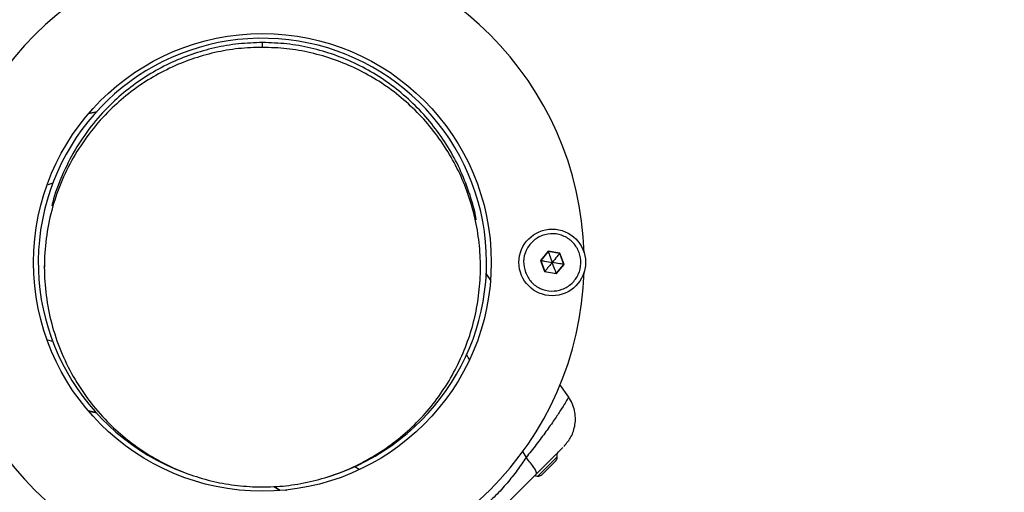
# Model space of a CAD drawing. Units: millimetres. Extents: x 15874 to 27345, y 31969 to 43397.
# Drawn here: x 22958 to 23250, y 41441 to 41581 of the extents above; entities that cross this region are included whole.
import ezdxf

# ---------------------------------------------------------------- set-up
doc = ezdxf.new("R2010")
doc.units = ezdxf.units.MM
doc.header["$LTSCALE"] = 200
doc.header["$PDSIZE"] = -1
doc.layers.add('OTWORY_MONTAŻOWE', color=1, linetype='Continuous')

msp = doc.modelspace()

# ---------------------------------------------------------------- linework, layer by layer
at = {"color": 7, "linetype": 'Continuous', "lineweight": 25}
for p, q in [((23029.84, 41572.76), (23029.84, 41574.18)), ((22980.8, 41553.61), (22978.34, 41553.09)), ((23114.6, 41512.29), (23112.33, 41509.54)), ((23114.63, 41512.2), (23112.42, 41509.53)), ((23118.11, 41511.69), (23114.6, 41512.29)), ((23118.05, 41511.62), (23114.63, 41512.2)), ((23119.25, 41508.37), (23118.05, 41511.62)), ((23119.35, 41508.36), (23118.11, 41511.69)), ((22965.14, 41508.95), (22965.14, 41507.54)), ((23094.54, 41507.54), (23094.54, 41508.95)), ((23112.33, 41509.54), (23112.9, 41507.86)), ((23112.42, 41509.53), (23113.63, 41506.28)), ((23112.9, 41507.86), (23113.57, 41506.21)), ((23117.05, 41505.7), (23119.25, 41508.37)), ((23117.08, 41505.61), (23119.35, 41508.36)), ((23113.57, 41506.21), (23117.08, 41505.61)), ((23113.63, 41506.28), (23117.05, 41505.7)), ((23120.71, 41468.92), (23118.12, 41472.73)), ((23119.01, 41454.05), (23118.92, 41453.96)), ((23119.55, 41454.59), (23119.44, 41454.49)), ((23114.81, 41448.02), (23116.69, 41449.9)), ((23116.69, 41449.9), (23116.99, 41450.19)), ((23112.64, 41445.84), (23112.93, 41446.14)), ((23112.93, 41446.14), (23114.81, 41448.02)), ((23033.27, 41442.48), (23035.04, 41441.33))]:
    msp.add_line(p, q, dxfattribs=at)
at = {"color": 1, "linetype": 'Continuous', "lineweight": 25}
for p, q in [((22980.7, 41553.51), (22978.29, 41553.01)), ((22967.65, 41532.41), (22966.14, 41532.01)), ((23096.15, 41505.61), (23097.38, 41503.75)), ((22967.63, 41485.48), (22966.16, 41485.88)), ((23090.34, 41481.69), (23091.23, 41480.14)), ((22980.52, 41464.43), (22978.18, 41464.91)), ((23107.02, 41452.83), (23108.06, 41451.03)), ((23114.46, 41448.37), (23117.33, 41451.24)), ((23057.25, 41448.37), (23058.58, 41447.6)), ((23111.59, 41445.5), (23114.46, 41448.37)), ((23033.41, 41442.48), (23035.14, 41441.34))]:
    msp.add_line(p, q, dxfattribs=at)
at = {"color": 7, "linetype": 'Continuous', "lineweight": 25, "flags": 128}
for points in [[(23118.05, 41511.62), (23118.05, 41511.63), (23118.07, 41511.65), (23118.11, 41511.69)], [(23096.34, 41505.61), (23096.34, 41506.11), (23096.34, 41507.35), (23096.34, 41508.24), (23096.34, 41508.77), (23096.34, 41508.95)], [(23119.35, 41508.36), (23119.3, 41508.37), (23119.26, 41508.37), (23119.25, 41508.37)]]:
    msp.add_lwpolyline(points, dxfattribs=at)
at = {"color": 7, "linetype": 'Continuous', "lineweight": 25}
for centre, radius in [((23029.84, 41508.95), 67.9), ((23115.84, 41508.95), 9.88)]:
    msp.add_circle(centre, radius, dxfattribs=at)
for centre, radius, start, end in [((23029.84, 41508.95), 95.5, 91.7042, 178.2958), ((23029.84, 41508.95), 95.5, 1.7042, 88.2958), ((23029.84, 41508.95), 66.5, 287.3191, 249.6369), ((23120.95, 41514.6), 6.76, 199.9537, 200.7724), ((23100.37, 41438.43), 72.11, 80.3761, 80.4529), ((23029.84, 41508.95), 95.5, 181.7551, 268.2958), ((23029.84, 41508.95), 95.5, 271.7042, 358.2958), ((23101.23, 41516.48), 16.05, 320.2144, 320.5589), ((23108.92, 41502.64), 8.68, 20.0441, 20.682), ((23112.97, 41450.84), 4.38, 5.2626, 17.8307), ((23115.94, 41451.12), 1.39, 318.4161, 5.2626), ((23111.99, 41449.86), 4.38, 252.1693, 264.7374), ((23111.71, 41446.89), 1.39, 264.7374, 311.5839)]:
    msp.add_arc(centre, radius, start, end, dxfattribs=at)
for points, knots in [([(23029.84, 41572.76), (23027.47, 41572.69), (23022.69, 41572.53), (23015.62, 41571.29), (23008.73, 41569.33), (23002.09, 41566.59), (22995.78, 41563.13), (22989.88, 41558.98), (22984.15, 41553.91), (22978.8, 41547.88), (22974.04, 41540.89), (22970.23, 41533.34), (22967.41, 41525.35), (22965.65, 41517.06), (22964.96, 41508.61), (22965.37, 41500.14), (22966.87, 41491.8), (22969.42, 41483.72), (22972.99, 41476.04), (22977.51, 41468.9), (22982.67, 41462.69), (22988.23, 41457.44), (22993.99, 41453.1), (23000.19, 41449.43), (23006.74, 41446.47), (23013.57, 41444.28), (23020.59, 41442.81), (23025.37, 41442.5), (23027.75, 41442.34)], [0, 0, 0, 0, 0.028884, 0.058157, 0.088177, 0.119234, 0.151544, 0.185239, 0.220372, 0.26314, 0.307695, 0.353803, 0.401153, 0.44938, 0.498082, 0.546838, 0.595224, 0.642832, 0.689285, 0.734258, 0.777494, 0.813051, 0.847168, 0.879876, 0.911284, 0.941582, 0.971041, 1, 1, 1, 1]), ([(23029.84, 41574.18), (23027.47, 41574.1), (23022.69, 41573.95), (23015.62, 41572.71), (23008.73, 41570.74), (23002.09, 41568), (22995.78, 41564.54), (22989.88, 41560.39), (22984.15, 41555.33), (22978.8, 41549.3), (22974.03, 41542.31), (22970.29, 41534.74), (22968.08, 41529.12), (22967.44, 41526.01), (22967.36, 41525.62)], [0, 0, 0, 0, 0.070804, 0.142562, 0.216148, 0.292277, 0.37148, 0.454079, 0.5402, 0.645037, 0.754255, 0.867278, 0.983345, 1, 1, 1, 1]), ([(23027.75, 41442.34), (23030.17, 41442.34), (23035.03, 41442.34), (23042.28, 41443.4), (23049.37, 41445.21), (23056.22, 41447.84), (23062.74, 41451.23), (23068.84, 41455.35), (23074.45, 41460.13), (23079.49, 41465.53), (23083.9, 41471.47), (23087.61, 41477.88), (23090.57, 41484.68), (23092.76, 41491.77), (23094.13, 41499.06), (23094.67, 41506.46), (23094.37, 41513.88), (23093.24, 41521.22), (23091.29, 41528.38), (23088.54, 41535.26), (23085.04, 41541.79), (23080.83, 41547.88), (23075.97, 41553.44), (23070.52, 41558.41), (23064.55, 41562.72), (23058.14, 41566.33), (23051.38, 41569.18), (23044.35, 41571.23), (23037.14, 41572.52), (23032.26, 41572.68), (23029.84, 41572.76)], [0, 0, 0, 0, 0.028957, 0.058207, 0.088133, 0.11906, 0.151233, 0.184806, 0.219849, 0.256351, 0.294235, 0.333363, 0.373549, 0.414573, 0.456184, 0.498115, 0.540086, 0.581817, 0.623037, 0.66349, 0.702944, 0.741203, 0.778115, 0.813583, 0.847577, 0.880142, 0.911407, 0.941593, 0.971, 1, 1, 1, 1]), ([(23093.26, 41521.54), (23093.21, 41521.91), (23092.8, 41524.7), (23091.24, 41529.79), (23088.55, 41536.68), (23085.04, 41543.21), (23080.83, 41549.29), (23075.97, 41554.85), (23070.52, 41559.82), (23064.55, 41564.14), (23058.14, 41567.74), (23051.38, 41570.59), (23044.35, 41572.64), (23037.14, 41573.94), (23032.26, 41574.1), (23029.84, 41574.18)], [0, 0, 0, 0, 0.014849, 0.111955, 0.207254, 0.3002, 0.390328, 0.477286, 0.560842, 0.640925, 0.717639, 0.791295, 0.862406, 0.931684, 1, 1, 1, 1]), ([(23107.87, 41505.99), (23107.6, 41507.07), (23107.07, 41509.25), (23107.92, 41512.59), (23109.9, 41515.34), (23112.8, 41517.12), (23116.16, 41517.67), (23119.47, 41516.88), (23122.23, 41514.89), (23124.01, 41511.99), (23124.55, 41508.63), (23123.77, 41505.32), (23121.78, 41502.56), (23118.88, 41500.78), (23115.52, 41500.23), (23112.22, 41501.03), (23109.39, 41502.99), (23108.38, 41504.99), (23107.87, 41505.99)], [0, 0, 0, 0, 0.062501, 0.125, 0.187503, 0.250002, 0.312502, 0.375001, 0.437501, 0.500001, 0.562501, 0.625003, 0.687503, 0.750001, 0.812503, 0.875, 0.9375, 1, 1, 1, 1]), ([(23114.63, 41512.2), (23114.63, 41512.19), (23114.64, 41512.17), (23114.66, 41512.12), (23114.7, 41512), (23114.83, 41511.65), (23115.22, 41510.62), (23115.57, 41509.67), (23115.84, 41508.95)], [0, 0, 0, 0, 0.008206, 0.020276, 0.047595, 0.122418, 0.340407, 1, 1, 1, 1]), ([(23118.05, 41511.62), (23118.04, 41511.61), (23118.03, 41511.6), (23117.99, 41511.56), (23117.91, 41511.46), (23117.68, 41511.17), (23116.97, 41510.32), (23116.33, 41509.54), (23115.84, 41508.95)], [0, 0, 0, 0, 0.008237, 0.020259, 0.047608, 0.122425, 0.340416, 1, 1, 1, 1]), ([(23112.42, 41509.53), (23112.43, 41509.53), (23112.45, 41509.52), (23112.5, 41509.51), (23112.63, 41509.49), (23112.99, 41509.43), (23114.08, 41509.25), (23115.08, 41509.08), (23115.84, 41508.95)], [0, 0, 0, 0, 0.0082248, 0.0202681, 0.0476149, 0.1224148, 0.3404124, 1, 1, 1, 1]), ([(23115.84, 41508.95), (23115.5, 41508.54), (23114.92, 41507.84), (23114.23, 41507), (23113.84, 41506.53), (23113.68, 41506.35), (23113.64, 41506.3), (23113.63, 41506.29), (23113.63, 41506.28)], [0, 0, 0, 0, 0.459941, 0.779333, 0.944586, 0.983322, 0.993107, 1, 1, 1, 1]), ([(23117.05, 41505.7), (23117.04, 41505.71), (23117.04, 41505.73), (23117.02, 41505.78), (23116.97, 41505.9), (23116.84, 41506.25), (23116.46, 41507.28), (23116.1, 41508.23), (23115.84, 41508.95)], [0, 0, 0, 0, 0.008233, 0.020274, 0.047593, 0.122446, 0.340405, 1, 1, 1, 1]), ([(23119.25, 41508.37), (23119.25, 41508.37), (23119.23, 41508.38), (23119.17, 41508.39), (23119.05, 41508.41), (23118.68, 41508.47), (23117.59, 41508.65), (23116.59, 41508.82), (23115.84, 41508.95)], [0, 0, 0, 0, 0.008225, 0.020269, 0.047589, 0.122419, 0.340394, 1, 1, 1, 1]), ([(23097.39, 41503.82), (23097.34, 41503.89), (23096.92, 41504.53), (23096.52, 41505.16), (23096.17, 41505.72)], [0, 0, 0, 0, 0.104482, 1, 1, 1, 1]), ([(23119.38, 41454.48), (23120.12, 41455.35), (23121.26, 41456.69), (23122.17, 41458.89), (23122.64, 41460.81), (23122.77, 41462.88), (23122.5, 41465.01), (23121.85, 41467.11), (23121.1, 41468.36), (23120.71, 41468.99)], [0, 0, 0, 0, 0.222714, 0.345725, 0.469887, 0.596978, 0.728052, 0.862892, 1, 1, 1, 1]), ([(23120.69, 41468.95), (23120.7, 41468.97), (23120.73, 41469.01), (23120.69, 41468.93), (23120.66, 41468.89)], [0, 0, 0, 0, 0.409477, 1, 1, 1, 1]), ([(22978.21, 41464.86), (22978.37, 41464.83), (22979.24, 41464.65), (22980.08, 41464.46), (22980.77, 41464.31)], [0, 0, 0, 0, 0.180127, 1, 1, 1, 1]), ([(23111.16, 41446.21), (23111.84, 41446.88), (23113.19, 41448.23), (23115.04, 41450.08), (23116.71, 41451.75), (23118.11, 41453.15), (23118.65, 41453.69), (23118.92, 41453.96)], [0, 0, 0, 0, 0.1868435, 0.3732087, 0.560414, 0.7800473, 1, 1, 1, 1]), ([(23119.43, 41454.47), (23119.45, 41454.49), (23119.51, 41454.56), (23119.36, 41454.4), (23119.25, 41454.3)], [0, 0, 0, 0, 0.330129, 1, 1, 1, 1]), ([(23108.06, 41451.03), (23107.2, 41449.79), (23105.42, 41447.2), (23102.45, 41443.39), (23099.08, 41439.71), (23095.4, 41436.34), (23091.59, 41433.37), (23089, 41431.58), (23087.75, 41430.73)], [0, 0, 0, 0, 0.156614, 0.326498, 0.499905, 0.673451, 0.84337, 1, 1, 1, 1]), ([(23111.16, 41446.21), (23111.19, 41446.37), (23111.26, 41446.69), (23110.53, 41447.91), (23109.46, 41449.38), (23108.53, 41450.48), (23108.06, 41451.03)], [0, 0, 0, 0, 0.279829, 0.559672, 0.779835, 1, 1, 1, 1]), ([(23092.58, 41427.63), (23094.31, 41429.35), (23097.76, 41432.81), (23102.62, 41437.67), (23107.09, 41442.14), (23109.81, 41444.85), (23111.16, 41446.21)], [0, 0, 0, 0, 0.27996, 0.560066, 0.780031, 1, 1, 1, 1])]:
    msp.add_open_spline(points, degree=3, knots=knots, dxfattribs=at)
at = {"color": 1, "linetype": 'Continuous', "lineweight": 25}
msp.add_open_spline([(23120.66, 41468.89), (23120.61, 41468.79), (23120.49, 41468.57), (23119.72, 41467.29), (23118.41, 41465.2), (23116.51, 41462.32), (23114.06, 41458.82), (23111.19, 41454.98), (23109.09, 41452.33), (23108.06, 41451.03)], degree=3, knots=[0, 0, 0, 0, 0.113716, 0.255497, 0.401577, 0.550947, 0.703205, 0.854363, 1, 1, 1, 1], dxfattribs=at)
at = {"layer": 'OTWORY_MONTAŻOWE'}
msp.add_circle((23036.85, 41441.41), 300, dxfattribs=at)
msp.add_point((23036.85, 41441.41), dxfattribs=at)

doc.saveas('drawing.dxf')
